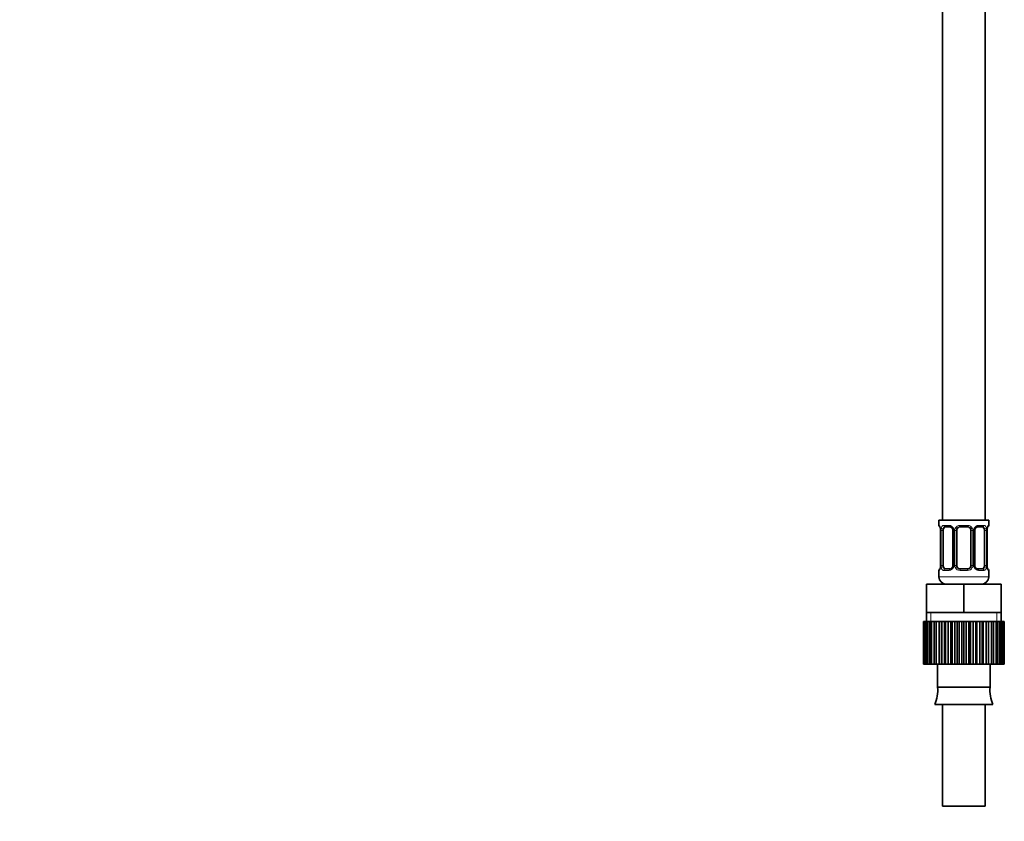
# Model space of a CAD drawing. Units: millimetres. Extents: x 0 to 1679, y 0 to 1765.
# Drawn here: x 1064 to 1341, y 704 to 930 of the extents above; entities that cross this region are included whole.
import ezdxf
from ezdxf import colors
from ezdxf.entities.mleader import LeaderData, LeaderLine
from ezdxf.math import Vec2, Vec3

# ---------------------------------------------------------------- set-up
doc = ezdxf.new("R2010")
doc.units = ezdxf.units.MM
doc.layers.add('DV3_Défaut', color=7, linetype='Continuous')
doc.layers.add('Défaut', color=7, linetype='Continuous')

# ---------------------------------------------------------------- blocks, each defined once
blk = doc.blocks.new('_DOT')
at = {"color": 0}
blk.add_line((0, 0), (-1, 0), dxfattribs=at)
at = {"color": 0, "const_width": 0.333}
blk.add_lwpolyline([(-0.1665, 0, 1), (0.1665, 0, 1)], format="xyb", close=True, dxfattribs=at)
blk = doc.blocks.new('SE2')
at = {"layer": 'DV3_Défaut', "color": 7, "linetype": 'Continuous', "lineweight": 35}
for p, q in [((1323.86, 989.14), (1323.86, 789.14)), ((1335.86, 789.14), (1335.86, 958.64)), ((1322.86, 789.14), (1336.86, 789.14)), ((1322.86, 789.14), (1322.86, 787.65)), ((1325.95, 787.25), (1324.54, 787.25)), ((1330.86, 787.25), (1328.86, 787.25)), ((1335.18, 787.25), (1333.76, 787.25)), ((1336.86, 787.65), (1336.86, 789.14)), ((1323.31, 786.25), (1323.31, 776.38)), ((1324.06, 776.38), (1324.06, 786.25)), ((1326.8, 786.25), (1326.8, 776.38)), ((1327.86, 776.38), (1327.86, 786.25)), ((1331.86, 786.25), (1331.86, 776.38)), ((1332.91, 776.38), (1332.91, 786.25)), ((1335.65, 786.25), (1335.65, 776.38)), ((1336.4, 776.38), (1336.4, 786.25)), ((1336.41, 786.25), (1336.41, 786.46)), ((1323.3, 776.38), (1323.3, 776.17)), ((1322.86, 774.98), (1322.86, 773.14)), ((1324.54, 775.38), (1325.95, 775.38)), ((1328.86, 775.38), (1330.86, 775.38)), ((1333.76, 775.38), (1335.18, 775.38)), ((1336.86, 773.14), (1336.86, 774.98)), ((1319.36, 771.14), (1329.86, 771.14)), ((1319.36, 763.14), (1319.36, 771.14)), ((1329.86, 771.14), (1340.36, 771.14)), ((1329.86, 763.14), (1329.86, 771.14)), ((1340.36, 763.14), (1340.36, 771.14)), ((1319.36, 763.14), (1324.61, 763.14)), ((1319.36, 763.14), (1319.36, 760.64)), ((1324.61, 763.14), (1329.86, 763.14)), ((1329.86, 763.14), (1335.11, 763.14)), ((1335.11, 763.14), (1340.36, 763.14)), ((1340.36, 760.64), (1340.36, 763.14)), ((1318.47, 760.64), (1318.47, 760.64)), ((1318.47, 748.64), (1318.47, 760.64)), ((1318.47, 760.64), (1318.47, 748.64)), ((1318.55, 760.64), (1318.47, 760.64)), ((1318.76, 760.64), (1318.55, 760.64)), ((1318.55, 760.64), (1318.55, 748.64)), ((1318.76, 748.64), (1318.76, 760.64)), ((1318.96, 760.64), (1318.76, 760.64)), ((1319.38, 760.64), (1318.96, 760.64)), ((1318.96, 760.64), (1318.96, 748.64)), ((1319.38, 748.64), (1319.38, 760.64)), ((1319.72, 760.64), (1319.38, 760.64)), ((1320.32, 760.64), (1319.72, 760.64)), ((1319.72, 760.64), (1319.72, 748.64)), ((1320.32, 748.64), (1320.32, 760.64)), ((1320.77, 760.64), (1320.32, 760.64)), ((1321.55, 760.64), (1320.77, 760.64)), ((1320.77, 760.64), (1320.77, 748.64)), ((1321.55, 748.64), (1321.55, 760.64)), ((1322.11, 760.64), (1321.55, 760.64)), ((1322.92, 760.64), (1322.11, 760.64)), ((1322.11, 760.64), (1322.11, 748.64)), ((1323.03, 760.64), (1322.92, 760.64)), ((1322.92, 748.64), (1322.92, 760.64)), ((1323.03, 748.64), (1323.03, 760.64)), ((1323.68, 760.64), (1323.03, 760.64)), ((1324.46, 760.64), (1323.68, 760.64)), ((1323.68, 760.64), (1323.68, 748.64)), ((1324.72, 760.64), (1324.46, 760.64)), ((1324.46, 748.64), (1324.46, 760.64)), ((1324.72, 748.64), (1324.72, 760.64)), ((1325.44, 760.64), (1324.72, 760.64)), ((1326.17, 760.64), (1325.44, 760.64)), ((1325.44, 760.64), (1325.44, 748.64)), ((1326.56, 760.64), (1326.17, 760.64)), ((1326.17, 748.64), (1326.17, 760.64)), ((1326.56, 748.64), (1326.56, 760.64)), ((1327.33, 760.64), (1326.56, 760.64)), ((1327.98, 760.64), (1327.33, 760.64)), ((1327.33, 760.64), (1327.33, 748.64)), ((1328.51, 760.64), (1327.98, 760.64)), ((1327.98, 748.64), (1327.98, 760.64)), ((1328.51, 748.64), (1328.51, 760.64)), ((1329.3, 760.64), (1328.51, 760.64)), ((1329.86, 760.64), (1329.3, 760.64)), ((1329.3, 760.64), (1329.3, 748.64)), ((1330.49, 760.64), (1329.86, 760.64)), ((1329.86, 748.64), (1329.86, 760.64)), ((1330.49, 748.64), (1330.49, 760.64)), ((1331.28, 760.64), (1330.49, 760.64)), ((1331.73, 760.64), (1331.28, 760.64)), ((1331.28, 760.64), (1331.28, 748.64)), ((1332.46, 760.64), (1331.73, 760.64)), ((1331.73, 748.64), (1331.73, 760.64)), ((1332.46, 748.64), (1332.46, 760.64)), ((1333.22, 760.64), (1332.46, 760.64)), ((1333.54, 760.64), (1333.22, 760.64)), ((1333.22, 760.64), (1333.22, 748.64)), ((1334.35, 760.64), (1333.54, 760.64)), ((1333.54, 748.64), (1333.54, 760.64)), ((1334.35, 748.64), (1334.35, 760.64)), ((1335.06, 760.64), (1334.35, 760.64)), ((1335.25, 760.64), (1335.06, 760.64)), ((1335.06, 760.64), (1335.06, 748.64)), ((1336.1, 760.64), (1335.25, 760.64)), ((1335.25, 748.64), (1335.25, 760.64)), ((1336.1, 748.64), (1336.1, 760.64)), ((1336.75, 760.64), (1336.1, 760.64)), ((1336.79, 760.64), (1336.75, 760.64)), ((1336.75, 760.64), (1336.75, 748.64)), ((1337.66, 760.64), (1336.79, 760.64)), ((1336.79, 748.64), (1336.79, 760.64)), ((1337.66, 748.64), (1337.66, 760.64)), ((1338.22, 760.64), (1337.66, 760.64)), ((1338.99, 760.64), (1338.22, 760.64)), ((1338.22, 760.64), (1338.22, 748.64)), ((1338.99, 748.64), (1338.99, 760.64)), ((1339.44, 760.64), (1338.99, 760.64)), ((1340.03, 760.64), (1339.44, 760.64)), ((1339.44, 760.64), (1339.44, 748.64)), ((1340.03, 748.64), (1340.03, 760.64)), ((1340.36, 760.64), (1340.03, 760.64)), ((1340.77, 760.64), (1340.36, 760.64)), ((1340.36, 760.64), (1340.36, 748.64)), ((1340.77, 748.64), (1340.77, 760.64)), ((1340.97, 760.64), (1340.77, 760.64)), ((1341.18, 760.64), (1340.97, 760.64)), ((1340.97, 760.64), (1340.97, 748.64)), ((1341.18, 748.64), (1341.18, 760.64)), ((1341.24, 760.64), (1341.18, 760.64)), ((1341.24, 760.64), (1341.24, 748.64)), ((1318.47, 748.64), (1318.47, 748.64)), ((1318.55, 748.64), (1318.47, 748.64)), ((1318.55, 748.64), (1318.76, 748.64)), ((1318.96, 748.64), (1318.76, 748.64)), ((1318.96, 748.64), (1319.38, 748.64)), ((1319.72, 748.64), (1319.38, 748.64)), ((1319.72, 748.64), (1320.32, 748.64)), ((1320.77, 748.64), (1320.32, 748.64)), ((1320.77, 748.64), (1321.55, 748.64)), ((1322.11, 748.64), (1321.55, 748.64)), ((1322.11, 748.64), (1322.92, 748.64)), ((1322.48, 748.64), (1322.48, 742.14)), ((1322.92, 748.64), (1323.03, 748.64)), ((1323.68, 748.64), (1323.03, 748.64)), ((1323.68, 748.64), (1324.46, 748.64)), ((1324.46, 748.64), (1324.72, 748.64)), ((1325.44, 748.64), (1324.72, 748.64)), ((1325.44, 748.64), (1326.17, 748.64)), ((1326.17, 748.64), (1326.56, 748.64)), ((1327.33, 748.64), (1326.56, 748.64)), ((1327.33, 748.64), (1327.98, 748.64)), ((1327.98, 748.64), (1328.51, 748.64)), ((1329.3, 748.64), (1328.51, 748.64)), ((1329.3, 748.64), (1329.86, 748.64)), ((1329.86, 748.64), (1330.49, 748.64)), ((1331.28, 748.64), (1330.49, 748.64)), ((1331.28, 748.64), (1331.73, 748.64)), ((1331.73, 748.64), (1332.46, 748.64)), ((1333.22, 748.64), (1332.46, 748.64)), ((1333.22, 748.64), (1333.54, 748.64)), ((1333.54, 748.64), (1334.35, 748.64)), ((1335.06, 748.64), (1334.35, 748.64)), ((1335.06, 748.64), (1335.25, 748.64)), ((1335.25, 748.64), (1336.1, 748.64)), ((1336.75, 748.64), (1336.1, 748.64)), ((1336.75, 748.64), (1336.79, 748.64)), ((1336.79, 748.64), (1337.66, 748.64)), ((1337.23, 742.14), (1337.23, 748.64)), ((1338.22, 748.64), (1337.66, 748.64)), ((1338.22, 748.64), (1338.99, 748.64)), ((1339.44, 748.64), (1338.99, 748.64)), ((1339.44, 748.64), (1340.03, 748.64)), ((1340.36, 748.64), (1340.03, 748.64)), ((1340.36, 748.64), (1340.77, 748.64)), ((1340.97, 748.64), (1340.77, 748.64)), ((1340.97, 748.64), (1341.18, 748.64)), ((1341.24, 748.64), (1341.18, 748.64)), ((1322.48, 742.14), (1337.23, 742.14)), ((1321.68, 737.21), (1338.03, 737.21)), ((1323.86, 737.21), (1323.86, 708.64)), ((1335.86, 708.64), (1335.86, 737.21)), ((1323.86, 708.64), (1335.86, 708.64))]:
    blk.add_line(p, q, dxfattribs=at)
at = {"layer": 'DV3_Défaut', "color": 7, "linetype": 'Continuous', "lineweight": 18}
for p, q in [((1322.94, 787.65), (1322.86, 787.65)), ((1324.21, 787.65), (1325.71, 787.65)), ((1328.79, 787.65), (1330.92, 787.65)), ((1334, 787.65), (1335.5, 787.65)), ((1336.77, 787.65), (1336.86, 787.65)), ((1323.33, 786.25), (1323.31, 786.25)), ((1323.33, 786.25), (1323.33, 776.38)), ((1323.45, 776.38), (1323.45, 786.25)), ((1324.06, 786.25), (1323.45, 786.25)), ((1326.8, 786.25), (1327.04, 786.25)), ((1327.04, 786.25), (1327.04, 776.38)), ((1327.31, 776.38), (1327.31, 786.25)), ((1327.86, 786.25), (1327.31, 786.25)), ((1331.86, 786.25), (1332.4, 786.25)), ((1332.4, 786.25), (1332.4, 776.38)), ((1332.67, 776.38), (1332.67, 786.25)), ((1332.91, 786.25), (1332.67, 786.25)), ((1335.65, 786.25), (1336.26, 786.25)), ((1336.26, 786.25), (1336.26, 776.38)), ((1336.38, 776.38), (1336.38, 786.25)), ((1336.38, 786.25), (1336.4, 786.25)), ((1323.31, 776.38), (1323.33, 776.38)), ((1323.45, 776.38), (1324.06, 776.38)), ((1327.04, 776.38), (1326.8, 776.38)), ((1327.31, 776.38), (1327.86, 776.38)), ((1332.4, 776.38), (1331.86, 776.38)), ((1332.67, 776.38), (1332.91, 776.38)), ((1336.26, 776.38), (1335.65, 776.38)), ((1336.4, 776.38), (1336.38, 776.38)), ((1322.94, 774.98), (1322.86, 774.98)), ((1322.86, 773.14), (1336.86, 773.14)), ((1325.71, 774.98), (1324.21, 774.98)), ((1330.92, 774.98), (1328.79, 774.98)), ((1335.5, 774.98), (1334, 774.98)), ((1336.77, 774.98), (1336.86, 774.98)), ((1320.54, 760.64), (1320.54, 763.14)), ((1339.17, 760.64), (1339.17, 763.14))]:
    blk.add_line(p, q, dxfattribs=at)
at = {"layer": 'DV3_Défaut', "color": 7, "linetype": 'Continuous', "lineweight": 35}
for centre, radius, start, end in [((1323.26, 787.65), 0.4, 180, 250.9551), ((1321.59, 786.49), 1.7, 3.2435, 10.2024), ((1321.85, 786.35), 1.45, 356.1769, 9.2008), ((1326.16, 786.35), 0.638, 351.6903, 32.0267), ((1328.86, 786.25), 1, 154.4167, 180), ((1328.86, 786.25), 1, 90, 154.4167), ((1330.86, 786.25), 1, 25.5833, 90), ((1330.86, 786.25), 1, 0, 25.5833), ((1333.66, 786.33), 0.741, 151.0901, 185.9009), ((1338.78, 786.33), 2.37, 169.0498, 176.8738), ((1336.46, 787.65), 0.4, 303.8875, 0), ((1320.93, 776.3), 2.37, 349.049, 356.8754), ((1326.05, 776.3), 0.74, 331.0911, 5.9023), ((1328.86, 776.38), 1, 180, 205.5833), ((1328.86, 776.38), 1, 205.5833, 270), ((1330.86, 776.38), 1, 270, 334.4167), ((1330.86, 776.38), 1, 334.4167, 0), ((1333.55, 776.28), 0.639, 171.6708, 212.0653), ((1337.86, 776.28), 1.45, 176.1766, 189.2004), ((1338.11, 776.14), 1.69, 183.2253, 190.2391), ((1323.26, 774.98), 0.4, 123.8875, 180), ((1324.86, 773.14), 2, 180, 270), ((1334.86, 773.14), 2, 270, 0), ((1336.46, 774.98), 0.4, 0, 70.9551), ((1311.86, 741.34), 10.65, 337.2297, 4.3007), ((1347.85, 741.34), 10.65, 175.6993, 202.7703)]:
    blk.add_arc(centre, radius, start, end, dxfattribs=at)
at = {"layer": 'DV3_Défaut', "color": 7, "linetype": 'Continuous', "lineweight": 18}
for centre, radius, start, end in [((1319.99, 786.26), 3.35, 359.8705, 10.2708), ((1326.22, 786.27), 2.78, 167.8078, 180.3687), ((1325.65, 786.27), 1.39, 25.1473, 87.3249), ((1325.66, 786.26), 1.38, 359.8791, 25.9211), ((1328.65, 786.26), 1.34, 153.3511, 180.1815), ((1328.78, 786.16), 1.49, 89.2905, 152.1251), ((1330.93, 786.16), 1.49, 27.8747, 90.7097), ((1331.06, 786.26), 1.34, 359.817, 26.6505), ((1334.05, 786.26), 1.38, 154.0799, 180.1199), ((1334.06, 786.27), 1.39, 92.6748, 154.853), ((1333.49, 786.27), 2.78, 359.628, 12.1955), ((1339.73, 786.26), 3.35, 169.7304, 180.1284), ((1319.98, 776.37), 3.35, 349.7304, 0.1284), ((1326.22, 776.36), 2.78, 179.628, 192.1955), ((1325.65, 776.36), 1.39, 272.6748, 334.853), ((1325.66, 776.38), 1.38, 334.0799, 0.1199), ((1328.65, 776.37), 1.34, 179.817, 206.6505), ((1328.78, 776.47), 1.49, 207.8747, 270.7097), ((1330.93, 776.47), 1.49, 269.2905, 332.1251), ((1331.06, 776.37), 1.34, 333.3511, 0.1815), ((1334.05, 776.38), 1.38, 179.8791, 205.9211), ((1334.06, 776.36), 1.39, 205.1473, 267.3249), ((1333.49, 776.36), 2.78, 347.8078, 0.3687), ((1339.73, 776.37), 3.35, 179.8705, 190.2708)]:
    blk.add_arc(centre, radius, start, end, dxfattribs=at)
for centre, major_axis, ratio, start_param, end_param in [((1323.33, 787.65), (0, -0.4), 0.988455, 4.712389, 5.616403), ((1323.87, 786.86), (0.391, -0.084), 0.411702, 3.62283, 5.508006), ((1324.54, 787.65), (0, -0.4), 0.806081, 4.712389, 6.283185), ((1325.95, 787.65), (0, -0.4), 0.591806, 4.712389, 6.283185), ((1327.07, 786.86), (0.363, 0.168), 0.191543, 1.963754, 3.15179), ((1327.59, 786.86), (0.361, -0.173), 0.155676, 4.398009, 6.283185), ((1328.86, 787.65), (0, -0.4), 0.151515, 4.712389, 6.283185), ((1330.86, 787.65), (0, -0.4), 0.151515, 0, 1.570796), ((1332.12, 786.86), (-0.361, -0.173), 0.155676, 0, 1.885177), ((1332.64, 786.86), (-0.363, 0.168), 0.191543, 3.130998, 4.319431), ((1333.76, 787.65), (0, -0.4), 0.591806, 0, 1.570796), ((1335.18, 787.65), (0, -0.4), 0.806081, 0, 1.570796), ((1335.84, 786.86), (-0.391, -0.084), 0.411702, 0.775179, 2.660356), ((1336.06, 786.86), (-0.394, 0.069), 0.426558, 3.136602, 3.530367), ((1336.38, 787.65), (0, -0.4), 0.988455, 0.670427, 1.570796), ((1323.66, 775.77), (0.394, -0.069), 0.426558, 3.135498, 3.530367), ((1323.87, 775.77), (-0.391, -0.084), 0.411702, 3.916772, 5.801948), ((1327.07, 775.77), (0.363, -0.168), 0.191543, 3.124847, 4.319431), ((1327.59, 775.77), (-0.361, -0.173), 0.155676, 3.141593, 5.026769), ((1332.12, 775.77), (0.361, -0.173), 0.155676, 1.256416, 3.141593), ((1332.64, 775.77), (-0.363, -0.168), 0.191543, 1.963754, 3.157814), ((1335.84, 775.77), (0.391, -0.084), 0.411702, 0.481237, 2.366414), ((1323.33, 774.98), (0, -0.4), 0.988455, 3.806597, 4.712389), ((1324.54, 774.98), (0, -0.4), 0.806081, 3.141593, 4.712389), ((1325.95, 774.98), (0, -0.4), 0.591806, 3.141593, 4.712389), ((1328.86, 774.98), (0, -0.4), 0.151515, 3.141593, 4.712389), ((1330.86, 774.98), (0, -0.4), 0.151515, 1.570796, 3.141593), ((1333.76, 774.98), (0, -0.4), 0.591806, 1.570796, 3.141593), ((1335.18, 774.98), (0, -0.4), 0.806081, 1.570796, 3.141593), ((1336.38, 774.98), (0, -0.4), 0.988455, 1.570796, 2.479586)]:
    blk.add_ellipse(centre, major_axis=major_axis, ratio=ratio, start_param=start_param, end_param=end_param, dxfattribs=at)
at = {"layer": 'DV3_Défaut', "color": 7, "linetype": 'Continuous', "lineweight": 35}
for centre, major_axis, ratio, start_param, end_param in [((1323.66, 786.86), (0.394, 0.069), 0.426558, 2.752818, 3.149881), ((1324.76, 786.25), (0, -1), 0.707107, 4.265876, 4.712389), ((1324.76, 786.25), (0, -1), 0.707107, 3.141593, 4.265876), ((1334.95, 786.25), (0, 1), 0.707107, 5.158902, 6.283185), ((1334.95, 786.25), (0, 1), 0.707107, 4.712389, 5.158902), ((1336.06, 786.86), (-0.394, 0.069), 0.426558, 3.109685, 3.136602), ((1323.66, 775.77), (0.394, -0.069), 0.426558, 3.110873, 3.135498), ((1324.76, 776.38), (0, -1), 0.707107, 4.712389, 5.158902), ((1324.76, 776.38), (0, -1), 0.707107, 5.158902, 6.283185), ((1334.95, 776.38), (0, 1), 0.707107, 3.141593, 4.265876), ((1334.95, 776.38), (0, -1), 0.707107, 1.124283, 1.570796), ((1336.06, 775.77), (-0.394, -0.069), 0.426558, 2.752818, 3.151317)]:
    blk.add_ellipse(centre, major_axis=major_axis, ratio=ratio, start_param=start_param, end_param=end_param, dxfattribs=at)
at = {"layer": 'DV3_Défaut', "color": 7, "linetype": 'Continuous', "lineweight": 18}
for points, knots in [([(1322.94, 787.65), (1322.96, 787.65), (1322.98, 787.64), (1323.04, 787.56), (1323.07, 787.51), (1323.13, 787.38), (1323.17, 787.29), (1323.23, 787.09), (1323.26, 786.98), (1323.28, 786.86)], [0, 0, 0, 0, 0.25, 0.25, 0.5, 0.5, 0.75, 0.75, 1, 1, 1, 1]), ([(1323.51, 786.86), (1323.54, 786.98), (1323.57, 787.09), (1323.66, 787.29), (1323.72, 787.37), (1323.84, 787.51), (1323.9, 787.56), (1324.05, 787.64), (1324.13, 787.65), (1324.21, 787.65)], [0, 0, 0, 0, 0.25, 0.25, 0.5, 0.5, 0.75, 0.75, 1, 1, 1, 1]), ([(1324.54, 787.25), (1324.48, 787.25), (1324.43, 787.24), (1324.34, 787.19), (1324.3, 787.15), (1324.2, 787), (1324.16, 786.86), (1324.13, 786.69)], [0, 0, 0, 0, 0.25, 0.25, 0.5, 0.5, 1, 1, 1, 1]), ([(1335.58, 786.69), (1335.57, 786.77), (1335.55, 786.85), (1335.5, 786.99), (1335.47, 787.05), (1335.37, 787.2), (1335.28, 787.25), (1335.18, 787.25)], [0, 0, 0, 0, 0.25, 0.25, 0.5, 0.5, 1, 1, 1, 1]), ([(1335.5, 787.65), (1335.58, 787.65), (1335.66, 787.64), (1335.81, 787.56), (1335.87, 787.51), (1335.99, 787.38), (1336.05, 787.29), (1336.14, 787.09), (1336.17, 786.98), (1336.2, 786.86)], [0, 0, 0, 0, 0.25, 0.25, 0.5, 0.5, 0.75, 0.75, 1, 1, 1, 1]), ([(1336.43, 786.86), (1336.45, 786.98), (1336.48, 787.09), (1336.54, 787.29), (1336.58, 787.37), (1336.64, 787.51), (1336.67, 787.56), (1336.73, 787.64), (1336.75, 787.65), (1336.77, 787.65)], [0, 0, 0, 0, 0.25, 0.25, 0.5, 0.5, 0.75, 0.75, 1, 1, 1, 1]), ([(1323.28, 775.77), (1323.26, 775.65), (1323.23, 775.54), (1323.17, 775.34), (1323.13, 775.26), (1323.07, 775.12), (1323.04, 775.07), (1322.98, 775), (1322.96, 774.98), (1322.94, 774.98)], [0, 0, 0, 0, 0.25, 0.25, 0.5, 0.5, 0.75, 0.75, 1, 1, 1, 1]), ([(1324.21, 774.98), (1324.13, 774.98), (1324.05, 775), (1323.9, 775.07), (1323.84, 775.12), (1323.72, 775.26), (1323.66, 775.34), (1323.57, 775.54), (1323.54, 775.65), (1323.51, 775.77)], [0, 0, 0, 0, 0.25, 0.25, 0.5, 0.5, 0.75, 0.75, 1, 1, 1, 1]), ([(1324.13, 775.95), (1324.14, 775.86), (1324.16, 775.78), (1324.21, 775.64), (1324.24, 775.58), (1324.34, 775.43), (1324.43, 775.38), (1324.54, 775.38)], [0, 0, 0, 0, 0.25, 0.25, 0.5, 0.5, 1, 1, 1, 1]), ([(1335.18, 775.38), (1335.23, 775.38), (1335.28, 775.39), (1335.37, 775.44), (1335.41, 775.48), (1335.51, 775.63), (1335.56, 775.77), (1335.58, 775.95)], [0, 0, 0, 0, 0.25, 0.25, 0.5, 0.5, 1, 1, 1, 1]), ([(1336.2, 775.77), (1336.17, 775.65), (1336.14, 775.54), (1336.05, 775.34), (1335.99, 775.26), (1335.87, 775.12), (1335.81, 775.07), (1335.66, 775), (1335.58, 774.98), (1335.5, 774.98)], [0, 0, 0, 0, 0.25, 0.25, 0.5, 0.5, 0.75, 0.75, 1, 1, 1, 1]), ([(1336.77, 774.98), (1336.75, 774.98), (1336.73, 775), (1336.67, 775.07), (1336.64, 775.12), (1336.58, 775.26), (1336.54, 775.34), (1336.48, 775.54), (1336.45, 775.65), (1336.43, 775.77)], [0, 0, 0, 0, 0.25, 0.25, 0.5, 0.5, 0.75, 0.75, 1, 1, 1, 1])]:
    blk.add_open_spline(points, degree=3, knots=knots, dxfattribs=at)
at = {"layer": 'DV3_Défaut', "color": 7, "linetype": 'Continuous', "lineweight": 35}
for points, knots in [([(1323.08, 787.36), (1323.08, 787.36), (1323.09, 787.35), (1323.13, 787.27), (1323.19, 787.09), (1323.25, 786.89), (1323.27, 786.76), (1323.27, 786.74)], [0, 0, 0, 0, 0.119777, 0.315662, 0.607181, 0.961686, 1, 1, 1, 1]), ([(1325.95, 787.25), (1325.96, 787.25), (1326.03, 787.26), (1326.23, 787.2), (1326.52, 787.01), (1326.64, 786.81), (1326.71, 786.69)], [0, 0, 0, 0, 0.022716, 0.340563, 0.680593, 1, 1, 1, 1]), ([(1333, 786.69), (1333.01, 786.7), (1333.05, 786.81), (1333.21, 787.01), (1333.47, 787.2), (1333.68, 787.27), (1333.76, 787.25), (1333.76, 787.25)], [0, 0, 0, 0, 0.019371, 0.319017, 0.644218, 0.973394, 1, 1, 1, 1]), ([(1336.45, 786.79), (1336.45, 786.8), (1336.47, 786.92), (1336.53, 787.13), (1336.6, 787.3), (1336.63, 787.36), (1336.63, 787.36), (1336.63, 787.36)], [0, 0, 0, 0, 0.026637, 0.408381, 0.749891, 0.953351, 1, 1, 1, 1]), ([(1323.26, 775.84), (1323.26, 775.83), (1323.24, 775.71), (1323.18, 775.5), (1323.12, 775.33), (1323.08, 775.28), (1323.08, 775.27), (1323.08, 775.27)], [0, 0, 0, 0, 0.026756, 0.408453, 0.749922, 0.953357, 1, 1, 1, 1]), ([(1326.71, 775.94), (1326.7, 775.93), (1326.66, 775.82), (1326.5, 775.62), (1326.24, 775.43), (1326.03, 775.36), (1325.96, 775.38), (1325.95, 775.38)], [0, 0, 0, 0, 0.019516, 0.319129, 0.644295, 0.973433, 1, 1, 1, 1]), ([(1333.76, 775.38), (1333.75, 775.38), (1333.68, 775.37), (1333.48, 775.43), (1333.19, 775.62), (1333.07, 775.83), (1333, 775.94)], [0, 0, 0, 0, 0.022733, 0.340821, 0.681108, 1, 1, 1, 1]), ([(1336.63, 775.27), (1336.63, 775.27), (1336.62, 775.29), (1336.58, 775.36), (1336.52, 775.54), (1336.46, 775.74), (1336.45, 775.87), (1336.44, 775.89)], [0, 0, 0, 0, 0.119777, 0.315662, 0.607181, 0.961686, 1, 1, 1, 1])]:
    blk.add_open_spline(points, degree=3, knots=knots, dxfattribs=at)

msp = doc.modelspace()

# ---------------------------------------------------------------- block references
at = {"layer": 'Défaut'}
msp.add_blockref('SE2', (0, 0), dxfattribs=at)

# ---------------------------------------------------------------- leaders
at = {"layer": 'Défaut', "color": 7, "linetype": 'Continuous', "lineweight": 18}
ml = msp.add_multileader_mtext('Standard', dxfattribs=at)
ml.set_content('{\\pxsm0.9;\\fSolid Edge ISO|b1||i0||c0|p34;\\W1.;05/04/2013\\P}', color=256)
ml.set_leader_properties()
ml.set_arrow_properties(name='DOT')
ml.build(insert=Vec2(0, 0))
ml.multileader.update_dxf_attribs({"leader_type": 0, "dogleg_length": 0, "arrow_head_size": 12})
ctx = ml.context
ctx.base_point, ctx.char_height, ctx.arrow_head_size, ctx.landing_gap_size = Vec3(1227.06, 1757.9), 12, 12, 4.2
notes = []
notes.append((ctx, [(0, (0, 0, 0), (0, 0), (1, 0), 1, [])]))
ctx.mtext.insert = Vec3(1229.06, 1764.02)
for ctx, leaders in notes:
    for number, flags, end, landing, length, lines in leaders:
        leader = LeaderData()
        leader.index, (leader.has_last_leader_line, leader.has_dogleg_vector, leader.attachment_direction) = number, flags
        leader.last_leader_point, leader.dogleg_vector, leader.dogleg_length = Vec3(end), Vec3(landing), length
        for number, points, colour, breaks in lines:
            line = LeaderLine()
            line.index, line.vertices, line.color, line.breaks = number, Vec3.list(points), colors.encode_raw_color(colour), breaks
            leader.lines.append(line)
        ctx.leaders.append(leader)

doc.saveas('drawing.dxf')
